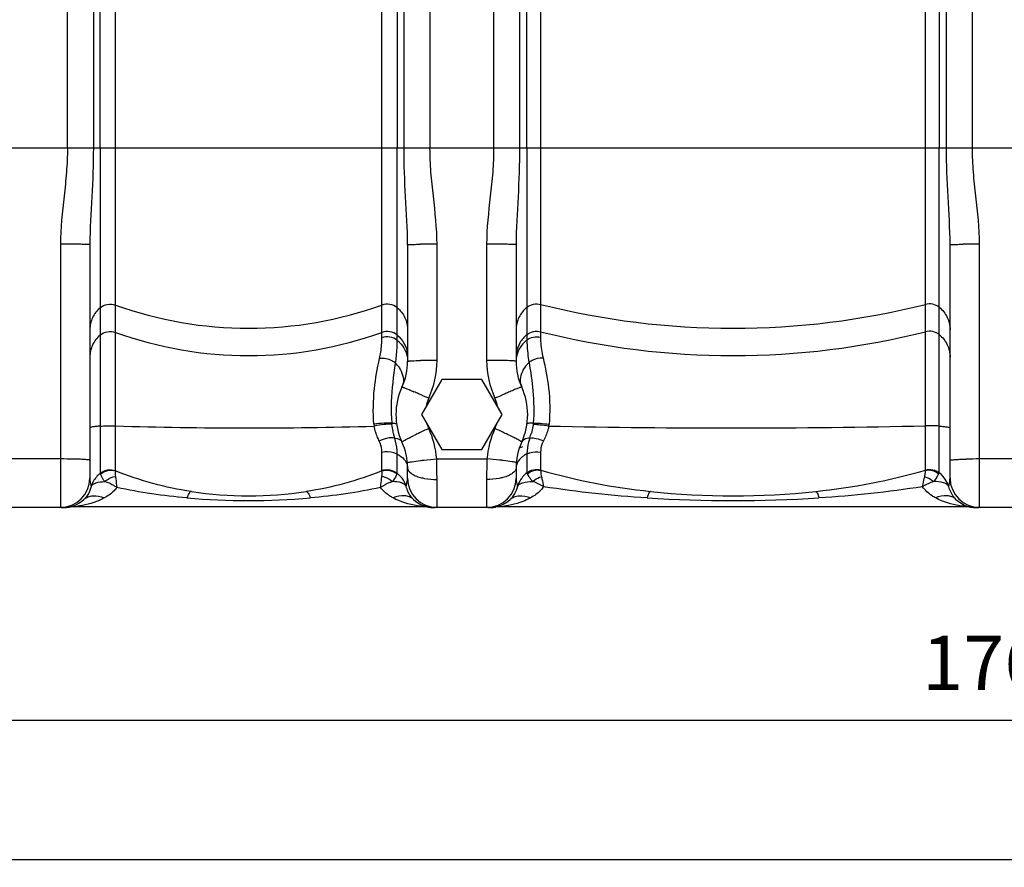
# Model space of a CAD drawing. Units: millimetres. Extents: x -1966 to 3158, y -867 to 2655.
# Drawn here: x -943 to -308, y 748 to 1295 of the extents above; entities that cross this region are included whole.
import ezdxf

# ---------------------------------------------------------------- set-up
doc = ezdxf.new("R2010")
doc.units = ezdxf.units.MM
doc.header["$LTSCALE"] = 46.255
doc.header["$PDMODE"] = 3
doc.header["$PDSIZE"] = 0.3125
doc.layers.get('0').update_dxf_attribs({"linetype": 'CONTINUOUS'})
doc.layers.get('Defpoints').update_dxf_attribs({"linetype": 'CONTINUOUS'})
doc.layers.add('AM_5', color=3, linetype='CONTINUOUS', lineweight=25)
doc.styles.get("Standard").update_dxf_attribs({"font": 'txt', "width": 0.7})
doc.dimstyles.new('AM_DIN$0', dxfattribs={"dimtxt": 3.5, "dimasz": 2.5, "dimexe": 1, "dimexo": 1, "dimgap": 1.5, "dimtad": 1, "dimdsep": 46, "dimtxsty": 'STANDARD', "dimcen": 0, "dimclrd": 256, "dimclre": 256, "dimclrt": 2, "dimadec": 0, "dimazin": 2, "dimtp": 0.1, "dimtm": 0.1, "dimtfac": 0.71, "dimtdec": 3, "dimtmove": 0, "dimatfit": 3, "dimfxl": 1, "dimlwd": -1, "dimlwe": -1, "dimarcsym": 0})

# ---------------------------------------------------------------- blocks, each defined once
blk = doc.blocks.new('*D5')
at = {"layer": 'AM_5', "ltscale": 10, "transparency": 16777216}
for p, q in [((-916.69, 2473.01), (-1911.36, 2473.01)), ((-1910.36, 1010.37), (-1910.36, 2443.01)), ((-1180.89, 980.37), (-1911.36, 980.37))]:
    blk.add_line(p, q, dxfattribs=at)
for points in [[(-1915.36, 2443.01), (-1905.36, 2443.01), (-1910.36, 2473.01)], [(-1915.36, 1010.37), (-1905.36, 1010.37), (-1910.36, 980.37)]]:
    blk.add_solid(points, dxfattribs=at)
at = {"layer": 'Defpoints', "color": 0, "ltscale": 10, "transparency": 16777216}
for p in [(-1910.36, 2473.01), (-915.69, 2473.01), (-1179.89, 980.37)]:
    blk.add_point(p, dxfattribs=at)
at = {"layer": 'AM_5', "color": 2, "ltscale": 10, "transparency": 16777216, "insert": (-1942.86, 1726.69), "char_height": 35, "attachment_point": 5, "rotation": 90}
blk.add_mtext('1500', dxfattribs=at)
blk = doc.blocks.new('*D7')
at = {"layer": 'AM_5', "ltscale": 10, "transparency": 16777216}
for p, q in [((1096.83, 1011.64), (1096.83, 752.26)), ((-1187.89, 932.19), (-1187.89, 752.26)), ((-1157.89, 753.26), (1066.83, 753.26))]:
    blk.add_line(p, q, dxfattribs=at)
for points in [[(-1157.89, 758.26), (-1157.89, 748.26), (-1187.89, 753.26)], [(1066.83, 758.26), (1066.83, 748.26), (1096.83, 753.26)]]:
    blk.add_solid(points, dxfattribs=at)
at = {"layer": 'Defpoints', "color": 0, "ltscale": 10, "transparency": 16777216}
for p in [(1096.83, 1012.64), (-1187.89, 933.19), (1096.83, 753.26)]:
    blk.add_point(p, dxfattribs=at)
at = {"layer": 'AM_5', "color": 2, "ltscale": 10, "transparency": 16777216, "insert": (-45.53, 785.76), "char_height": 35, "attachment_point": 5}
blk.add_mtext('2285', dxfattribs=at)
blk = doc.blocks.new('*D9')
at = {"layer": 'AM_5', "ltscale": 10, "transparency": 16777216}
for p, q in [((572.11, 979.46), (572.11, 842.12)), ((-1187.89, 950.37), (-1187.89, 842.12)), ((-1157.89, 843.12), (542.11, 843.12))]:
    blk.add_line(p, q, dxfattribs=at)
for points in [[(-1157.89, 848.12), (-1157.89, 838.12), (-1187.89, 843.12)], [(542.11, 848.12), (542.11, 838.12), (572.11, 843.12)]]:
    blk.add_solid(points, dxfattribs=at)
at = {"layer": 'Defpoints', "color": 0, "ltscale": 10, "transparency": 16777216}
for p in [(572.11, 980.46), (-1187.89, 951.37), (572.11, 843.12)]:
    blk.add_point(p, dxfattribs=at)
at = {"layer": 'AM_5', "color": 2, "ltscale": 10, "transparency": 16777216, "insert": (-307.89, 875.62), "char_height": 35, "attachment_point": 5}
blk.add_mtext('1760', dxfattribs=at)

msp = doc.modelspace()

# ---------------------------------------------------------------- linework, layer by layer
at = {"color": 9, "linetype": 'Continuous'}
for p, q in [((-328.425, 1212.236), (-328.425, 2025.701)), ((-637.358, 2019.366), (-637.358, 1212.236)), ((-912.358, 1212.236), (-912.358, 1823.491)), ((-678.425, 1823.491), (-678.425, 1212.236)), ((-895.622, 1787.091), (-895.624, 1212.236)), ((-695.158, 1212.236), (-695.16, 1787.091)), ((-891.249, 1212.236), (-891.25, 1784.853)), ((-699.532, 1784.853), (-699.534, 1212.236)), ((-620.624, 1763.005), (-620.624, 1212.236)), ((-345.158, 1212.236), (-345.158, 1763.004)), ((-881.308, 1004.239), (-881.308, 1391.279)), ((-709.474, 1089.871), (-709.474, 1391.279)), ((-607.085, 1391.713), (-607.085, 1090.284)), ((-358.697, 1004.666), (-358.697, 1391.713)), ((436.398, 1212.236), (-1052.181, 1212.236)), ((-891.249, 1212.236), (-891.249, 1032.899)), ((-699.534, 1088.197), (-699.534, 1212.236)), ((-615.878, 1212.236), (-615.878, 1088.486)), ((-349.905, 1032.926), (-349.905, 1212.236)), ((-916.891, 1150.262), (-916.891, 980.37)), ((-673.891, 1075.318), (-673.891, 1150.262)), ((-641.891, 1150.262), (-641.891, 1075.318)), ((-323.891, 980.37), (-323.891, 1150.262)), ((-891.249, 1032.899), (-891.247, 1002.505)), ((-349.906, 1002.804), (-349.905, 1032.926)), ((-916.891, 1011.707), (-948.891, 1011.707)), ((-709.474, 1004.239), (-709.474, 1015.909)), ((-699.534, 1002.504), (-699.533, 1014.813)), ((-674.092, 1011.707), (-641.691, 1011.707)), ((-615.878, 1015.002), (-615.877, 1002.803)), ((-607.085, 1016.179), (-607.085, 1004.666)), ((-291.891, 1011.707), (-323.891, 1011.707)), ((-673.891, 980.37), (-673.891, 998.454)), ((-641.891, 998.454), (-641.891, 980.37)), ((-908.294, 980.925), (-908.357, 980.919)), ((-682.425, 980.919), (-682.457, 980.922)), ((-633.308, 980.924), (-633.357, 980.919)), ((-332.425, 980.919), (-332.457, 980.922))]:
    msp.add_line(p, q, dxfattribs=at)
at = {"color": 7, "linetype": 'Continuous'}
for p, q in [((-615.878, 1212.236), (-615.817, 1413.284)), ((-350.017, 1413.521), (-349.905, 1212.236)), ((-897.891, 1150), (-897.891, 999.37)), ((-692.891, 1150), (-692.891, 1074.739)), ((-622.891, 1150), (-622.891, 1074.739)), ((-342.891, 999.37), (-342.891, 1150)), ((-670.882, 1062.87), (-683.872, 1040.37)), ((-644.901, 1062.87), (-670.882, 1062.87)), ((-631.91, 1040.37), (-644.901, 1062.87)), ((-683.872, 1040.37), (-670.882, 1017.87)), ((-644.901, 1017.87), (-631.91, 1040.37)), ((-670.882, 1017.87), (-644.901, 1017.87)), ((-692.891, 999.37), (-692.891, 1006.001)), ((-622.891, 1006.001), (-622.891, 999.37)), ((-914.794, 980.37), (-948.891, 980.37)), ((-682.425, 980.919), (-908.357, 980.919)), ((-679.355, 980.669), (-679.216, 980.646)), ((-679.216, 980.646), (-679.18, 980.64)), ((-676.427, 980.375), (-675.989, 980.37)), ((-639.794, 980.37), (-675.989, 980.37)), ((-675.912, 980.37), (-675.44, 980.366)), ((-675.8, 980.369), (-675.483, 980.365)), ((-675.483, 980.365), (-675.191, 980.365)), ((-675.44, 980.366), (-675.295, 980.366)), ((-639.868, 980.37), (-639.362, 980.38)), ((-639.355, 980.375), (-639.794, 980.37)), ((-639.368, 980.38), (-639.384, 980.377)), ((-639.384, 980.375), (-639.384, 980.375)), ((-332.425, 980.919), (-633.357, 980.919)), ((-289.794, 980.37), (-325.989, 980.37)), ((-324.936, 980.353), (-324.613, 980.351))]:
    msp.add_line(p, q, dxfattribs=at)
for points in [[(-916.183, 980.351), (-915.967, 980.352), (-915.568, 980.357), (-915.215, 980.365), (-915.068, 980.37)], [(-676.427, 980.378), (-676.421, 980.38), (-675.885, 980.37)], [(-640.591, 980.365), (-640.3, 980.365), (-639.861, 980.37)], [(-636.681, 980.626), (-636.611, 980.638), (-636.496, 980.658)], [(-329.331, 980.665), (-329.213, 980.645), (-329.19, 980.642)], [(-326.154, 980.385), (-326.087, 980.383), (-325.792, 980.372)], [(-325.792, 980.372), (-325.544, 980.365), (-325.255, 980.358), (-324.936, 980.353)]]:
    msp.add_lwpolyline(points, dxfattribs=at)
at = {"color": 9, "linetype": 'Continuous'}
for centre, radius, start, end in [((-916.291, 30.667), 1119.596, 89.490502, 90.030692), ((-674.491, 30.696), 1119.566, 89.969286, 90.50949), ((-641.291, 30.667), 1119.596, 89.490502, 90.030692), ((-324.491, 30.696), 1119.566, 89.969286, 90.50949), ((-795.391, 1349.622), 253.595, 250.196474, 289.803526), ((-482.891, 1603.47), 507.443, 255.833251, 284.166749), ((-795.391, 1331.986), 253.595, 250.196474, 289.803526), ((-482.891, 1585.834), 507.443, 255.833251, 284.166749), ((-711.336, 1077.4), 18.445, 0.021984, 8.379559), ((-604.445, 1077.4), 18.446, 171.372303, 179.976018), ((-674.491, 568.465), 506.852, 89.932253, 91.125547), ((-641.292, 568.47), 506.848, 88.87443, 90.067754), ((-715.531, 1058.86), 20.845, 35.785476, 44.588782), ((-839.759, 705.386), 380.901, 66.160266, 66.647028), ((-476.05, 705.441), 380.84, 113.352798, 113.839594), ((-900.357, 568.149), 530.922, 65.389433, 66.164683), ((-657.956, 1041.053), 23.441, 155.317945, 169.261402), ((-415.453, 568.205), 530.86, 113.835177, 114.61046), ((-657.832, 1041.051), 23.446, 10.740292, 24.680585), ((-575.808, 1043.032), 127.525, 181.554358, 183.706909), ((-795.317, 3810.931), 2779.206, 268.226932, 271.667738), ((-679.515, 1037.222), 35.184, 185.033919, 187.052271), ((-694.708, 1035.05), 8.361, 181.804222, 186.808766), ((-478.59, 592.394), 482.642, 114.567406, 115.442099), ((-658.043, 1041.101), 23.348, 197.084653, 204.70215), ((-732.876, 1006.748), 58.993, 4.82206, 24.640856), ((-582.906, 1006.748), 58.993, 155.359145, 175.17794), ((-657.732, 1041.098), 23.34, 335.296691, 342.915688), ((-837.198, 592.379), 482.658, 64.558004, 65.432702), ((-483.111, 6655.059), 5623.341, 268.791006, 271.267742), ((-632.578, 1036.974), 31.078, 352.597126, 354.766599), ((-534.679, 710.222), 352.145, 115.437084, 115.980546), ((-781.111, 710.204), 352.165, 64.019562, 64.563018), ((-664.07, 1042.472), 52.968, 340.985531, 344.466109), ((-916.578, 637.789), 373.918, 88.726142, 90.047988), ((-1113.312, 998.435), 439.42, 0.002416, 1.730737), ((-204.803, 998.471), 437.088, 178.264652, 180.002196), ((-324.204, 637.788), 373.919, 89.952015, 91.27386), ((-491.39, 1413.505), 425.105, 254.22272, 263.94439), ((-474.391, 1413.496), 425.095, 276.055548, 285.777456), ((-711.024, 988.432), 18.152, 17.724809, 31.961124), ((-604.816, 988.457), 18.091, 150.46999, 158.195171), ((-361.009, 988.434), 18.139, 17.738357, 32.6631), ((-879.942, 988.507), 17.955, 158.394691, 162.315273), ((-879.808, 988.452), 18.1, 151.034459, 158.388356), ((-604.882, 988.486), 18.018, 158.201022, 162.316439), ((-795.391, 1456.146), 471.251, 265.15395, 274.84605), ((-482.891, 1896.003), 911.108, 266.515776, 273.484224)]:
    msp.add_arc(centre, radius, start, end, dxfattribs=at)
at = {"color": 7, "linetype": 'Continuous'}
for centre, radius, start, end in [((-732.891, 1074.739), 40, 335.379545, 0.00003), ((-582.891, 1074.739), 40, 179.999969, 204.620455), ((-657.891, 1040.37), 42.5, 155.380472, 204.620293), ((-657.891, 1040.37), 42.5, 335.379708, 24.619528), ((-732.891, 1006.001), 40, 0, 24.619642), ((-582.891, 1006.001), 40, 155.380357, 180), ((-916.891, 999.37), 19, 270, 360), ((-673.891, 999.37), 19, 180, 270), ((-641.891, 999.37), 19, 270, 360), ((-323.891, 999.37), 19, 180, 270), ((-914.794, 999.37), 19, 270, 313.665088), ((-795.391, 1237.919), 250, 261.48924, 278.51076), ((-675.986, 999.37), 19, 226.32545, 268.668581), ((-639.794, 999.37), 19, 271.235329, 313.667952), ((-482.891, 1487.919), 500, 263.875533, 276.124467), ((-325.98, 999.37), 19.001, 226.316301, 269.973305), ((-908.357, 961.919), 19, 90.000205, 99.751999), ((-675.989, 999.37), 19, 237.195185, 268.764675), ((-682.426, 961.919), 19, 80.247707, 89.999501), ((-639.797, 999.37), 19, 271.331414, 280.924357), ((-633.357, 961.919), 19, 90, 99.751793), ((-633.356, 961.919), 19, 96.502912, 99.753514), ((-639.797, 999.37), 19, 285.584523, 302.752996), ((-633.356, 961.919), 19, 90.001718, 91.627012), ((-325.989, 999.37), 19, 237.178908, 270), ((-332.426, 961.919), 19, 80.247707, 89.999501)]:
    msp.add_arc(centre, radius, start, end, dxfattribs=at)
at = {"color": 9, "linetype": 'Continuous'}
for points, knots in [([(-912.358, 1212.236), (-912.358, 1207.055), (-912.824, 1196.689), (-915.065, 1176.103), (-916.891, 1160.618), (-916.891, 1150.262)], [0, 0, 0, 0, 0.2500519, 0.5001237, 1, 1, 1, 1]), ([(-895.624, 1212.236), (-895.625, 1201.768), (-896.451, 1181.019), (-897.891, 1160.292), (-897.891, 1150)], [0, 0, 0, 0, 0.5042305, 1, 1, 1, 1]), ([(-692.891, 1150), (-692.891, 1160.292), (-694.331, 1181.019), (-695.157, 1201.768), (-695.158, 1212.236)], [0, 0, 0, 0, 0.4957712, 1, 1, 1, 1]), ([(-673.891, 1150.262), (-673.891, 1160.618), (-675.718, 1176.103), (-677.959, 1196.689), (-678.424, 1207.055), (-678.425, 1212.236)], [0, 0, 0, 0, 0.4998777, 0.7499496, 1, 1, 1, 1]), ([(-637.358, 1212.236), (-637.358, 1207.055), (-637.824, 1196.689), (-640.065, 1176.103), (-641.891, 1160.618), (-641.891, 1150.262)], [0, 0, 0, 0, 0.2500519, 0.5001237, 1, 1, 1, 1]), ([(-620.624, 1212.236), (-620.625, 1201.768), (-621.451, 1181.019), (-622.891, 1160.292), (-622.891, 1150)], [0, 0, 0, 0, 0.5042305, 1, 1, 1, 1]), ([(-342.891, 1150), (-342.891, 1160.292), (-344.331, 1181.019), (-345.157, 1201.768), (-345.158, 1212.236)], [0, 0, 0, 0, 0.4957712, 1, 1, 1, 1]), ([(-323.891, 1150.262), (-323.891, 1160.618), (-325.718, 1176.103), (-327.959, 1196.689), (-328.424, 1207.055), (-328.425, 1212.236)], [0, 0, 0, 0, 0.4998777, 0.7499496, 1, 1, 1, 1]), ([(-897.891, 1150), (-897.891, 1150.049), (-898.192, 1150.005), (-898.513, 1150.095), (-899.272, 1150.088), (-900.213, 1150.131), (-901.439, 1150.152), (-903.501, 1150.19), (-905.162, 1150.207), (-906.336, 1150.218)], [0, 0, 0, 0, 0.0174231, 0.0680553, 0.151316, 0.2663041, 0.411101, 0.5833357, 1, 1, 1, 1]), ([(-692.891, 1150), (-692.891, 1150.049), (-692.591, 1150.005), (-692.269, 1150.095), (-691.51, 1150.088), (-690.57, 1150.131), (-689.343, 1150.152), (-687.281, 1150.19), (-685.62, 1150.207), (-684.447, 1150.218)], [0, 0, 0, 0, 0.0174231, 0.0680553, 0.1513161, 0.2663042, 0.411101, 0.5833357, 1, 1, 1, 1]), ([(-622.891, 1150), (-622.891, 1150.049), (-623.192, 1150.005), (-623.513, 1150.095), (-624.272, 1150.088), (-625.213, 1150.131), (-626.439, 1150.152), (-628.501, 1150.19), (-630.162, 1150.207), (-631.336, 1150.218)], [0, 0, 0, 0, 0.0174231, 0.0680553, 0.151316, 0.2663041, 0.411101, 0.5833357, 1, 1, 1, 1]), ([(-342.891, 1150), (-342.891, 1150.049), (-342.591, 1150.005), (-342.269, 1150.095), (-341.51, 1150.088), (-340.57, 1150.131), (-339.343, 1150.152), (-337.281, 1150.19), (-335.62, 1150.207), (-334.447, 1150.218)], [0, 0, 0, 0, 0.0174231, 0.0680553, 0.1513161, 0.2663042, 0.411101, 0.5833357, 1, 1, 1, 1]), ([(-891.249, 1109.257), (-889.919, 1110.378), (-886.601, 1111.94), (-882.949, 1111.616), (-881.308, 1111.024)], [0, 0, 0, 0, 0.4993321, 1, 1, 1, 1]), ([(-699.534, 1109.257), (-700.863, 1110.378), (-704.182, 1111.94), (-707.833, 1111.616), (-709.474, 1111.024)], [0, 0, 0, 0, 0.4993321, 1, 1, 1, 1]), ([(-615.878, 1109.562), (-614.677, 1110.523), (-611.784, 1111.903), (-608.58, 1111.838), (-607.085, 1111.46)], [0, 0, 0, 0, 0.4992881, 1, 1, 1, 1]), ([(-349.905, 1109.562), (-351.105, 1110.523), (-353.999, 1111.903), (-357.202, 1111.838), (-358.697, 1111.46)], [0, 0, 0, 0, 0.4992881, 1, 1, 1, 1]), ([(-891.249, 1109.257), (-893.301, 1107.526), (-896.695, 1103.137), (-897.891, 1097.715), (-897.891, 1095.044)], [0, 0, 0, 0, 0.5012266, 1, 1, 1, 1]), ([(-699.534, 1109.257), (-697.481, 1107.526), (-694.087, 1103.137), (-692.891, 1097.715), (-692.891, 1095.044)], [0, 0, 0, 0, 0.5012266, 1, 1, 1, 1]), ([(-615.878, 1109.562), (-618.035, 1107.835), (-621.622, 1103.377), (-622.891, 1097.793), (-622.891, 1095.044)], [0, 0, 0, 0, 0.5012871, 1, 1, 1, 1]), ([(-349.905, 1109.562), (-347.748, 1107.835), (-344.16, 1103.377), (-342.891, 1097.793), (-342.891, 1095.044)], [0, 0, 0, 0, 0.5012871, 1, 1, 1, 1]), ([(-891.249, 1091.62), (-889.919, 1092.742), (-886.601, 1094.304), (-882.949, 1093.979), (-881.308, 1093.388)], [0, 0, 0, 0, 0.4993321, 1, 1, 1, 1]), ([(-699.534, 1091.62), (-700.863, 1092.742), (-704.182, 1094.304), (-707.833, 1093.979), (-709.474, 1093.388)], [0, 0, 0, 0, 0.4993321, 1, 1, 1, 1]), ([(-615.878, 1091.925), (-614.677, 1092.887), (-611.784, 1094.266), (-608.58, 1094.201), (-607.085, 1093.824)], [0, 0, 0, 0, 0.4992881, 1, 1, 1, 1]), ([(-349.905, 1091.925), (-351.105, 1092.887), (-353.999, 1094.266), (-357.202, 1094.201), (-358.697, 1093.824)], [0, 0, 0, 0, 0.4992881, 1, 1, 1, 1]), ([(-891.249, 1091.62), (-893.301, 1089.89), (-896.695, 1085.501), (-897.891, 1080.079), (-897.891, 1077.407)], [0, 0, 0, 0, 0.5012266, 1, 1, 1, 1]), ([(-710.965, 1076.508), (-710.658, 1077.877), (-709.831, 1082.29), (-709.474, 1086.786), (-709.474, 1089.871)], [0, 0, 0, 0, 0.3126086, 1, 1, 1, 1]), ([(-699.534, 1088.197), (-700.88, 1089.273), (-704.209, 1090.735), (-707.824, 1090.434), (-709.474, 1089.871)], [0, 0, 0, 0, 0.4970814, 1, 1, 1, 1]), ([(-700.686, 1073.493), (-700.432, 1075.034), (-699.78, 1079.913), (-699.532, 1084.839), (-699.534, 1088.197)], [0, 0, 0, 0, 0.3174362, 1, 1, 1, 1]), ([(-699.534, 1091.62), (-697.819, 1090.174), (-694.887, 1086.645), (-693.413, 1082.298), (-693.088, 1080.088)], [0, 0, 0, 0, 0.5010745, 1, 1, 1, 1]), ([(-699.534, 1088.197), (-699.018, 1087.785), (-697.068, 1086.052), (-695.493, 1083.893), (-694.631, 1082.147)], [0, 0, 0, 0, 0.2531495, 1, 1, 1, 1]), ([(-615.878, 1091.925), (-617.68, 1090.482), (-620.776, 1086.906), (-622.338, 1082.44), (-622.682, 1080.167)], [0, 0, 0, 0, 0.501124, 1, 1, 1, 1]), ([(-615.878, 1088.486), (-616.42, 1088.075), (-618.471, 1086.337), (-620.137, 1084.139), (-621.049, 1082.351)], [0, 0, 0, 0, 0.2532616, 1, 1, 1, 1]), ([(-615.878, 1088.486), (-614.664, 1089.406), (-611.759, 1090.703), (-608.585, 1090.642), (-607.085, 1090.284)], [0, 0, 0, 0, 0.4968912, 1, 1, 1, 1]), ([(-615.878, 1088.486), (-615.878, 1087.599), (-615.785, 1082.771), (-615.26, 1077.942), (-614.505, 1074.072)], [0, 0, 0, 0, 0.1836438, 1, 1, 1, 1]), ([(-607.085, 1090.284), (-607.085, 1089.442), (-606.975, 1084.977), (-606.327, 1080.519), (-605.462, 1076.999)], [0, 0, 0, 0, 0.1885039, 1, 1, 1, 1]), ([(-349.905, 1091.925), (-347.748, 1090.198), (-344.16, 1085.741), (-342.891, 1080.156), (-342.891, 1077.407)], [0, 0, 0, 0, 0.5012871, 1, 1, 1, 1]), ([(-714.563, 1034.135), (-715.233, 1041.741), (-714.971, 1056.07), (-712.405, 1070.084), (-710.965, 1076.508)], [0, 0, 0, 0, 0.5369998, 1, 1, 1, 1]), ([(-700.687, 1073.493), (-701.368, 1074.062), (-704.411, 1076.048), (-708.249, 1076.827), (-710.965, 1076.508)], [0, 0, 0, 0, 0.2450473, 1, 1, 1, 1]), ([(-692.891, 1074.739), (-692.891, 1074.775), (-692.716, 1074.814), (-692.485, 1074.865), (-692.007, 1074.915), (-691.654, 1074.945), (-691.445, 1074.961)], [0, 0, 0, 0, 0.0733168, 0.2631624, 0.5725503, 1, 1, 1, 1]), ([(-691.445, 1074.961), (-691.026, 1074.991), (-688.695, 1075.124), (-686.361, 1075.181), (-684.447, 1075.22)], [0, 0, 0, 0, 0.1800121, 1, 1, 1, 1]), ([(-624.337, 1074.961), (-624.757, 1074.991), (-627.087, 1075.124), (-629.422, 1075.181), (-631.336, 1075.22)], [0, 0, 0, 0, 0.1800113, 1, 1, 1, 1]), ([(-622.891, 1074.739), (-622.891, 1074.775), (-623.066, 1074.814), (-623.298, 1074.865), (-623.776, 1074.915), (-624.128, 1074.945), (-624.337, 1074.961)], [0, 0, 0, 0, 0.0733171, 0.2631626, 0.5725504, 1, 1, 1, 1]), ([(-614.505, 1074.072), (-614.968, 1073.634), (-616.672, 1071.883), (-618.082, 1069.83), (-618.847, 1068.192)], [0, 0, 0, 0, 0.2605571, 1, 1, 1, 1]), ([(-614.507, 1074.073), (-613.892, 1074.565), (-611.193, 1076.309), (-607.878, 1077.097), (-605.462, 1076.999)], [0, 0, 0, 0, 0.2456651, 1, 1, 1, 1]), ([(-614.507, 1074.072), (-613.499, 1067.963), (-611.565, 1054.94), (-611.285, 1041.716), (-611.77, 1034.768)], [0, 0, 0, 0, 0.4706066, 1, 1, 1, 1]), ([(-605.462, 1076.999), (-603.885, 1070.553), (-601.171, 1056.378), (-600.928, 1041.865), (-601.629, 1034.139)], [0, 0, 0, 0, 0.4610694, 1, 1, 1, 1]), ([(-703.285, 1039.573), (-703.366, 1042.594), (-703.253, 1053.955), (-701.783, 1065.238), (-700.686, 1073.493)], [0, 0, 0, 0, 0.2662625, 1, 1, 1, 1]), ([(-697.052, 1068.44), (-696.238, 1066.773), (-695.193, 1063.269), (-695.823, 1059.614), (-696.528, 1058.075)], [0, 0, 0, 0, 0.5229499, 1, 1, 1, 1]), ([(-618.847, 1068.192), (-619.611, 1066.557), (-620.578, 1063.131), (-619.942, 1059.578), (-619.254, 1058.076)], [0, 0, 0, 0, 0.5220407, 1, 1, 1, 1]), ([(-696.528, 1058.076), (-696.506, 1058.124), (-696.24, 1058.047), (-695.895, 1057.973), (-695.205, 1057.722), (-694.331, 1057.397), (-693.213, 1056.952), (-691.334, 1056.182), (-689.832, 1055.542), (-688.771, 1055.084)], [0, 0, 0, 0, 0.0191589, 0.0701842, 0.1534233, 0.2681427, 0.4125203, 0.5842633, 1, 1, 1, 1]), ([(-619.256, 1058.075), (-619.278, 1058.123), (-619.544, 1058.046), (-619.889, 1057.972), (-620.579, 1057.722), (-621.453, 1057.397), (-622.571, 1056.951), (-624.449, 1056.182), (-625.952, 1055.542), (-627.012, 1055.084)], [0, 0, 0, 0, 0.0191585, 0.0701824, 0.1534197, 0.2681374, 0.4125139, 0.584257, 1, 1, 1, 1]), ([(-891.249, 1032.899), (-892.184, 1032.829), (-893.797, 1032.69), (-895.957, 1032.389), (-897.114, 1032.136), (-897.891, 1031.827), (-897.891, 1031.638)], [0, 0, 0, 0, 0.410925, 0.7211578, 0.9173439, 1, 1, 1, 1]), ([(-891.249, 1032.899), (-890.512, 1032.954), (-887.202, 1033.131), (-883.883, 1033.138), (-881.308, 1033.056)], [0, 0, 0, 0, 0.2229175, 1, 1, 1, 1]), ([(-703.066, 1034.787), (-704.752, 1034.971), (-708.617, 1034.846), (-712.44, 1034.462), (-714.563, 1034.135)], [0, 0, 0, 0, 0.4412907, 1, 1, 1, 1]), ([(-703.01, 1034.059), (-704.698, 1034.157), (-708.539, 1033.859), (-712.331, 1033.314), (-714.433, 1032.902)], [0, 0, 0, 0, 0.4412069, 1, 1, 1, 1]), ([(-711.193, 1023.251), (-711.551, 1023.979), (-712.962, 1027.071), (-713.963, 1030.357), (-714.433, 1032.902)], [0, 0, 0, 0, 0.2386309, 1, 1, 1, 1]), ([(-703.065, 1034.787), (-702.305, 1034.793), (-701.302, 1034.77), (-700.301, 1034.616), (-699.976, 1034.435), (-699.962, 1034.336)], [0, 0, 0, 0, 0.7122867, 0.9054823, 1, 1, 1, 1]), ([(-701.976, 1028.238), (-702.084, 1028.7), (-702.508, 1030.625), (-702.836, 1032.572), (-703.01, 1034.059)], [0, 0, 0, 0, 0.2406584, 1, 1, 1, 1]), ([(-611.77, 1034.768), (-612.338, 1034.785), (-613.319, 1034.805), (-614.611, 1034.738), (-615.358, 1034.651), (-615.805, 1034.458), (-615.822, 1034.336)], [0, 0, 0, 0, 0.4109185, 0.7171191, 0.9107196, 1, 1, 1, 1]), ([(-611.83, 1034.091), (-611.897, 1033.588), (-612.2, 1031.634), (-612.645, 1029.703), (-613.037, 1028.286)], [0, 0, 0, 0, 0.2563231, 1, 1, 1, 1]), ([(-611.83, 1034.091), (-610.313, 1034.096), (-606.936, 1033.806), (-603.591, 1033.316), (-601.758, 1032.978)], [0, 0, 0, 0, 0.4487369, 1, 1, 1, 1]), ([(-611.771, 1034.767), (-610.252, 1034.855), (-606.854, 1034.733), (-603.479, 1034.397), (-601.629, 1034.139)], [0, 0, 0, 0, 0.4490794, 1, 1, 1, 1]), ([(-601.76, 1032.97), (-601.93, 1032.105), (-602.725, 1028.798), (-604.036, 1025.623), (-605.225, 1023.404)], [0, 0, 0, 0, 0.2592513, 1, 1, 1, 1]), ([(-349.905, 1032.926), (-350.559, 1032.973), (-353.487, 1033.128), (-356.422, 1033.145), (-358.697, 1033.094)], [0, 0, 0, 0, 0.2237643, 1, 1, 1, 1]), ([(-349.905, 1032.926), (-348.92, 1032.856), (-347.22, 1032.715), (-344.937, 1032.411), (-343.721, 1032.148), (-342.891, 1031.836), (-342.891, 1031.638)], [0, 0, 0, 0, 0.4104914, 0.7212255, 0.9178534, 1, 1, 1, 1]), ([(-701.186, 1025.161), (-702.717, 1025.485), (-706.249, 1025.215), (-709.518, 1024.084), (-711.193, 1023.251)], [0, 0, 0, 0, 0.4555826, 1, 1, 1, 1]), ([(-709.474, 1015.909), (-709.474, 1016.517), (-709.609, 1019.041), (-710.345, 1021.531), (-711.193, 1023.251)], [0, 0, 0, 0, 0.2406782, 1, 1, 1, 1]), ([(-701.186, 1025.162), (-701.255, 1025.409), (-701.535, 1026.43), (-701.794, 1027.457), (-701.976, 1028.238)], [0, 0, 0, 0, 0.242243, 1, 1, 1, 1]), ([(-701.187, 1025.161), (-700.155, 1025.047), (-698.33, 1024.681), (-696.855, 1023.375), (-696.529, 1022.664)], [0, 0, 0, 0, 0.5703394, 1, 1, 1, 1]), ([(-699.533, 1014.813), (-699.533, 1015.663), (-699.655, 1019.162), (-700.33, 1022.652), (-701.187, 1025.161)], [0, 0, 0, 0, 0.242759, 1, 1, 1, 1]), ([(-696.527, 1022.665), (-696.551, 1022.716), (-696.318, 1022.883), (-696.02, 1023.108), (-695.361, 1023.489), (-694.513, 1023.962), (-693.407, 1024.546), (-691.534, 1025.507), (-690.017, 1026.256), (-688.942, 1026.78)], [0, 0, 0, 0, 0.0196392, 0.0709362, 0.1544101, 0.2693242, 0.4137919, 0.5854322, 1, 1, 1, 1]), ([(-619.255, 1022.665), (-619.231, 1022.716), (-619.464, 1022.883), (-619.762, 1023.107), (-620.42, 1023.489), (-621.269, 1023.962), (-622.375, 1024.546), (-624.247, 1025.507), (-625.765, 1026.256), (-626.84, 1026.78)], [0, 0, 0, 0, 0.0196391, 0.0709365, 0.1544112, 0.2693262, 0.4137947, 0.585435, 1, 1, 1, 1]), ([(-613.993, 1025.214), (-614.623, 1025.173), (-616.558, 1024.95), (-618.689, 1023.903), (-619.256, 1022.665)], [0, 0, 0, 0, 0.3167459, 1, 1, 1, 1]), ([(-613.992, 1025.214), (-614.315, 1024.369), (-615.407, 1021.069), (-615.876, 1017.57), (-615.878, 1015.002)], [0, 0, 0, 0, 0.2605076, 1, 1, 1, 1]), ([(-613.992, 1025.214), (-612.63, 1025.385), (-609.574, 1025.063), (-606.711, 1024.089), (-605.225, 1023.404)], [0, 0, 0, 0, 0.4563232, 1, 1, 1, 1]), ([(-605.225, 1023.404), (-605.536, 1022.825), (-606.591, 1020.555), (-607.085, 1018.024), (-607.085, 1016.179)], [0, 0, 0, 0, 0.2625504, 1, 1, 1, 1]), ([(-699.533, 1014.813), (-700.237, 1015.18), (-703.396, 1016.396), (-706.959, 1016.471), (-709.474, 1015.909)], [0, 0, 0, 0, 0.2354338, 1, 1, 1, 1]), ([(-615.878, 1015.002), (-615.248, 1015.315), (-612.45, 1016.375), (-609.338, 1016.532), (-607.085, 1016.179)], [0, 0, 0, 0, 0.2355603, 1, 1, 1, 1]), ([(-897.891, 1010.86), (-897.891, 1010.932), (-898.228, 1011.016), (-898.684, 1011.115), (-899.606, 1011.216), (-900.787, 1011.315), (-902.298, 1011.406), (-904.819, 1011.523), (-906.842, 1011.582), (-908.265, 1011.615)], [0, 0, 0, 0, 0.0204798, 0.0727736, 0.1576621, 0.2737534, 0.4189921, 0.5907133, 1, 1, 1, 1]), ([(-699.533, 1014.813), (-697.95, 1013.985), (-695.198, 1012.076), (-693.433, 1009.118), (-693.088, 1007.663)], [0, 0, 0, 0, 0.5443122, 1, 1, 1, 1]), ([(-691.606, 1009.738), (-691.191, 1009.817), (-688.876, 1010.202), (-686.545, 1010.479), (-684.633, 1010.694)], [0, 0, 0, 0, 0.1802783, 1, 1, 1, 1]), ([(-684.633, 1010.694), (-683.824, 1010.785), (-680.314, 1011.162), (-676.799, 1011.484), (-674.092, 1011.707)], [0, 0, 0, 0, 0.2306007, 1, 1, 1, 1]), ([(-631.149, 1010.694), (-631.958, 1010.785), (-635.468, 1011.162), (-638.984, 1011.484), (-641.691, 1011.707)], [0, 0, 0, 0, 0.2306013, 1, 1, 1, 1]), ([(-624.177, 1009.737), (-624.592, 1009.817), (-626.907, 1010.202), (-629.238, 1010.479), (-631.149, 1010.694)], [0, 0, 0, 0, 0.1802809, 1, 1, 1, 1]), ([(-617.92, 1013.824), (-618.53, 1013.416), (-620.602, 1011.84), (-622.236, 1009.539), (-622.682, 1007.712)], [0, 0, 0, 0, 0.2805465, 1, 1, 1, 1]), ([(-342.891, 1010.86), (-342.891, 1010.932), (-342.554, 1011.016), (-342.098, 1011.115), (-341.177, 1011.216), (-339.996, 1011.315), (-338.484, 1011.406), (-335.963, 1011.523), (-333.941, 1011.582), (-332.517, 1011.615)], [0, 0, 0, 0, 0.0204798, 0.0727736, 0.1576621, 0.2737534, 0.4189921, 0.5907133, 1, 1, 1, 1]), ([(-891.247, 1002.505), (-889.91, 1003.609), (-886.585, 1005.161), (-882.964, 1004.786), (-881.308, 1004.239)], [0, 0, 0, 0, 0.498557, 1, 1, 1, 1]), ([(-891.064, 1001.864), (-889.747, 1003.012), (-886.508, 1004.659), (-882.865, 1004.514), (-881.224, 1003.997)], [0, 0, 0, 0, 0.5038163, 1, 1, 1, 1]), ([(-881.224, 1003.997), (-881.277, 1003.816), (-881.511, 1002.656), (-881.499, 1001.449), (-881.352, 1000.468)], [0, 0, 0, 0, 0.1604461, 1, 1, 1, 1]), ([(-832.39, 990.672), (-840.741, 991.922), (-857.335, 995.372), (-873.38, 1000.83), (-881.224, 1003.998)], [0, 0, 0, 0, 0.4995408, 1, 1, 1, 1]), ([(-709.558, 1003.998), (-717.402, 1000.83), (-733.448, 995.372), (-750.042, 991.922), (-758.392, 990.672)], [0, 0, 0, 0, 0.5004594, 1, 1, 1, 1]), ([(-709.558, 1003.997), (-707.917, 1004.514), (-704.274, 1004.659), (-701.035, 1003.012), (-699.718, 1001.864)], [0, 0, 0, 0, 0.4961835, 1, 1, 1, 1]), ([(-709.43, 1000.469), (-709.318, 1001.191), (-709.293, 1002.381), (-709.43, 1003.565), (-709.558, 1003.997)], [0, 0, 0, 0, 0.6182825, 1, 1, 1, 1]), ([(-709.474, 1004.239), (-707.83, 1004.82), (-704.192, 1005.137), (-700.87, 1003.609), (-699.534, 1002.504)], [0, 0, 0, 0, 0.5014567, 1, 1, 1, 1]), ([(-693.027, 1009.295), (-693.031, 1009.337), (-692.878, 1009.425), (-692.446, 1009.568), (-691.965, 1009.669), (-691.606, 1009.738)], [0, 0, 0, 0, 0.0822475, 0.2727709, 1, 1, 1, 1]), ([(-692.891, 1006.001), (-692.891, 1004.598), (-691.019, 1002.414), (-687.821, 1000.78), (-685.646, 1000.044), (-684.447, 999.726)], [0, 0, 0, 0, 0.3823366, 0.6617851, 1, 1, 1, 1]), ([(-622.891, 1006.001), (-622.891, 1004.598), (-624.763, 1002.413), (-627.962, 1000.78), (-630.136, 1000.044), (-631.336, 999.726)], [0, 0, 0, 0, 0.3823402, 0.6617874, 1, 1, 1, 1]), ([(-622.755, 1009.295), (-622.752, 1009.337), (-622.904, 1009.425), (-623.337, 1009.568), (-623.818, 1009.669), (-624.177, 1009.737)], [0, 0, 0, 0, 0.0822503, 0.2727792, 1, 1, 1, 1]), ([(-615.877, 1002.803), (-614.672, 1003.75), (-611.774, 1005.106), (-608.584, 1005.03), (-607.085, 1004.666)], [0, 0, 0, 0, 0.4984597, 1, 1, 1, 1]), ([(-615.641, 1002.134), (-614.461, 1003.131), (-611.649, 1004.611), (-608.464, 1004.72), (-606.975, 1004.417)], [0, 0, 0, 0, 0.5041056, 1, 1, 1, 1]), ([(-606.975, 1004.417), (-606.986, 1004.197), (-606.997, 1002.809), (-606.843, 1001.409), (-606.547, 1000.278)], [0, 0, 0, 0, 0.158135, 1, 1, 1, 1]), ([(-359.233, 1000.278), (-359.115, 1000.734), (-358.864, 1002.102), (-358.76, 1003.499), (-358.807, 1004.417)], [0, 0, 0, 0, 0.338973, 1, 1, 1, 1]), ([(-358.807, 1004.417), (-357.318, 1004.72), (-354.133, 1004.611), (-351.321, 1003.131), (-350.141, 1002.134)], [0, 0, 0, 0, 0.4958944, 1, 1, 1, 1]), ([(-358.697, 1004.666), (-357.201, 1005.037), (-354.008, 1005.101), (-351.111, 1003.751), (-349.906, 1002.804)], [0, 0, 0, 0, 0.5015524, 1, 1, 1, 1]), ([(-897.891, 999.37), (-897.891, 998.819), (-897.749, 996.991), (-897.354, 995.201), (-897.049, 993.961)], [0, 0, 0, 0, 0.3017453, 1, 1, 1, 1]), ([(-888.237, 997.103), (-888.59, 997.577), (-889.632, 999.106), (-890.459, 1000.763), (-891.064, 1001.864)], [0, 0, 0, 0, 0.3195989, 1, 1, 1, 1]), ([(-888.237, 997.104), (-887.735, 997.547), (-885.698, 999.115), (-883.234, 1000.183), (-881.352, 1000.468)], [0, 0, 0, 0, 0.2599732, 1, 1, 1, 1]), ([(-881.352, 1000.468), (-881.273, 999.95), (-880.932, 997.569), (-880.691, 995.174), (-880.522, 993.3)], [0, 0, 0, 0, 0.2177537, 1, 1, 1, 1]), ([(-710.26, 993.299), (-710.2, 993.969), (-709.976, 996.365), (-709.693, 998.756), (-709.431, 1000.469)], [0, 0, 0, 0, 0.2796457, 1, 1, 1, 1]), ([(-709.431, 1000.469), (-708.827, 1000.377), (-706.318, 999.767), (-704.017, 998.403), (-702.544, 997.103)], [0, 0, 0, 0, 0.2370712, 1, 1, 1, 1]), ([(-699.718, 1001.864), (-699.873, 1001.582), (-700.718, 999.941), (-701.634, 998.325), (-702.545, 997.103)], [0, 0, 0, 0, 0.1745629, 1, 1, 1, 1]), ([(-693.733, 993.959), (-693.653, 994.282), (-693.235, 996.058), (-692.891, 997.876), (-692.891, 999.37)], [0, 0, 0, 0, 0.1823067, 1, 1, 1, 1]), ([(-684.447, 999.726), (-683.644, 999.513), (-680.176, 998.742), (-676.61, 998.454), (-673.891, 998.454)], [0, 0, 0, 0, 0.2341266, 1, 1, 1, 1]), ([(-631.336, 999.726), (-632.139, 999.513), (-635.606, 998.742), (-639.173, 998.454), (-641.891, 998.454)], [0, 0, 0, 0, 0.2341263, 1, 1, 1, 1]), ([(-622.891, 999.37), (-622.891, 998.819), (-622.749, 996.991), (-622.355, 995.199), (-622.049, 993.959)], [0, 0, 0, 0, 0.3015652, 1, 1, 1, 1]), ([(-612.205, 997.108), (-612.987, 998.039), (-614.154, 999.71), (-615.18, 1001.463), (-615.641, 1002.134)], [0, 0, 0, 0, 0.5987579, 1, 1, 1, 1]), ([(-612.207, 997.106), (-611.785, 997.481), (-610.087, 998.836), (-608.098, 999.853), (-606.547, 1000.278)], [0, 0, 0, 0, 0.2598816, 1, 1, 1, 1]), ([(-606.547, 1000.278), (-606.424, 999.802), (-605.895, 997.661), (-605.468, 995.496), (-605.162, 993.81)], [0, 0, 0, 0, 0.222983, 1, 1, 1, 1]), ([(-360.611, 993.811), (-360.504, 994.408), (-360.1, 996.574), (-359.632, 998.73), (-359.233, 1000.278)], [0, 0, 0, 0, 0.2749113, 1, 1, 1, 1]), ([(-359.233, 1000.278), (-358.735, 1000.142), (-356.681, 999.424), (-354.813, 998.211), (-353.575, 997.111)], [0, 0, 0, 0, 0.2375859, 1, 1, 1, 1]), ([(-350.141, 1002.134), (-350.602, 1001.463), (-351.628, 999.711), (-352.796, 998.042), (-353.576, 997.11)], [0, 0, 0, 0, 0.4012114, 1, 1, 1, 1]), ([(-343.732, 993.96), (-343.655, 994.285), (-343.236, 996.06), (-342.89, 997.878), (-342.891, 999.37)], [0, 0, 0, 0, 0.1826687, 1, 1, 1, 1]), ([(-897.049, 993.961), (-897.264, 993.056), (-898.215, 989.993), (-900.031, 987.195), (-901.675, 985.626)], [0, 0, 0, 0, 0.2905064, 1, 1, 1, 1]), ([(-897.049, 993.961), (-896.966, 994.128), (-896.55, 994.812), (-895.894, 995.319), (-895.365, 995.623)], [0, 0, 0, 0, 0.2340133, 1, 1, 1, 1]), ([(-895.365, 995.623), (-894.936, 995.87), (-892.684, 996.857), (-890.182, 997.036), (-888.237, 997.103)], [0, 0, 0, 0, 0.2030101, 1, 1, 1, 1]), ([(-880.523, 993.299), (-881.049, 992.574), (-883.331, 989.894), (-886.259, 987.825), (-888.557, 986.58)], [0, 0, 0, 0, 0.2553516, 1, 1, 1, 1]), ([(-880.522, 993.3), (-881.151, 993.74), (-883.568, 995.296), (-886.22, 996.497), (-888.237, 997.104)], [0, 0, 0, 0, 0.2671298, 1, 1, 1, 1]), ([(-702.544, 997.103), (-703.18, 996.911), (-705.895, 995.965), (-708.45, 994.568), (-710.26, 993.299)], [0, 0, 0, 0, 0.230867, 1, 1, 1, 1]), ([(-702.228, 986.582), (-702.99, 986.995), (-705.998, 988.785), (-708.709, 991.167), (-710.26, 993.3)], [0, 0, 0, 0, 0.2473535, 1, 1, 1, 1]), ([(-695.418, 995.623), (-695.847, 995.87), (-698.099, 996.856), (-700.6, 997.036), (-702.545, 997.103)], [0, 0, 0, 0, 0.2030232, 1, 1, 1, 1]), ([(-693.734, 993.962), (-693.816, 994.129), (-694.233, 994.812), (-694.889, 995.319), (-695.418, 995.623)], [0, 0, 0, 0, 0.2340009, 1, 1, 1, 1]), ([(-689.108, 985.631), (-689.612, 986.113), (-691.774, 988.479), (-693.156, 991.524), (-693.733, 993.958)], [0, 0, 0, 0, 0.2179908, 1, 1, 1, 1]), ([(-622.049, 993.958), (-622.264, 993.052), (-623.217, 989.991), (-625.034, 987.2), (-626.674, 985.631)], [0, 0, 0, 0, 0.2910942, 1, 1, 1, 1]), ([(-622.048, 993.962), (-621.96, 994.141), (-621.502, 994.879), (-620.769, 995.407), (-620.184, 995.719)], [0, 0, 0, 0, 0.2319805, 1, 1, 1, 1]), ([(-620.184, 995.719), (-619.701, 995.977), (-617.162, 996.995), (-614.373, 997.097), (-612.205, 997.108)], [0, 0, 0, 0, 0.2018759, 1, 1, 1, 1]), ([(-605.161, 993.815), (-605.693, 993.026), (-608.028, 990.118), (-611.124, 987.9), (-613.554, 986.582)], [0, 0, 0, 0, 0.2560345, 1, 1, 1, 1]), ([(-605.162, 993.81), (-605.739, 994.181), (-607.971, 995.509), (-610.377, 996.552), (-612.207, 997.106)], [0, 0, 0, 0, 0.2639171, 1, 1, 1, 1]), ([(-352.164, 986.547), (-352.974, 986.987), (-356.172, 988.899), (-359.037, 991.488), (-360.613, 993.815)], [0, 0, 0, 0, 0.2469705, 1, 1, 1, 1]), ([(-353.575, 997.111), (-354.157, 996.934), (-356.611, 996.085), (-358.941, 994.887), (-360.611, 993.811)], [0, 0, 0, 0, 0.2344791, 1, 1, 1, 1]), ([(-345.592, 995.719), (-346.076, 995.977), (-348.616, 996.998), (-351.406, 997.1), (-353.576, 997.11)], [0, 0, 0, 0, 0.201811, 1, 1, 1, 1]), ([(-343.731, 993.957), (-343.819, 994.137), (-344.275, 994.877), (-345.008, 995.406), (-345.592, 995.719)], [0, 0, 0, 0, 0.2321352, 1, 1, 1, 1]), ([(-339.117, 985.644), (-339.62, 986.128), (-341.768, 988.499), (-343.145, 991.535), (-343.726, 993.962)], [0, 0, 0, 0, 0.21854, 1, 1, 1, 1]), ([(-888.557, 986.58), (-890.188, 985.695), (-896.472, 982.869), (-903.302, 981.415), (-908.294, 980.925)], [0, 0, 0, 0, 0.2700298, 1, 1, 1, 1]), ([(-901.675, 985.626), (-900.949, 986.319), (-899.139, 987.468), (-894.565, 988.437), (-890.88, 987.557), (-888.557, 986.579)], [0, 0, 0, 0, 0.2180843, 0.4527664, 1, 1, 1, 1]), ([(-832.39, 990.672), (-832.928, 990.753), (-834.273, 989.075), (-834.799, 987.662), (-835.202, 986.579)], [0, 0, 0, 0, 0.3201978, 1, 1, 1, 1]), ([(-758.392, 990.671), (-757.855, 990.753), (-756.508, 989.078), (-755.984, 987.666), (-755.581, 986.584)], [0, 0, 0, 0, 0.3201056, 1, 1, 1, 1]), ([(-689.107, 985.629), (-689.834, 986.322), (-691.644, 987.47), (-696.219, 988.438), (-699.905, 987.559), (-702.228, 986.582)], [0, 0, 0, 0, 0.2180681, 0.4527606, 1, 1, 1, 1]), ([(-682.457, 980.922), (-683.855, 981.059), (-690.662, 981.953), (-697.42, 983.973), (-702.228, 986.582)], [0, 0, 0, 0, 0.2043076, 1, 1, 1, 1]), ([(-613.554, 986.582), (-615.19, 985.695), (-621.478, 982.865), (-628.315, 981.416), (-633.308, 980.924)], [0, 0, 0, 0, 0.2705439, 1, 1, 1, 1]), ([(-626.673, 985.627), (-625.947, 986.321), (-624.137, 987.47), (-619.563, 988.439), (-615.877, 987.559), (-613.554, 986.582)], [0, 0, 0, 0, 0.2180817, 0.4527634, 1, 1, 1, 1]), ([(-536.236, 990.773), (-536.405, 990.791), (-536.846, 990.439), (-537.544, 989.05), (-537.975, 987.654), (-538.263, 986.579)], [0, 0, 0, 0, 0.1064938, 0.302768, 1, 1, 1, 1]), ([(-429.547, 990.772), (-429.378, 990.791), (-428.936, 990.44), (-428.238, 989.052), (-427.807, 987.657), (-427.52, 986.583)], [0, 0, 0, 0, 0.1064882, 0.3026961, 1, 1, 1, 1]), ([(-339.117, 985.644), (-339.845, 986.337), (-341.658, 987.484), (-346.236, 988.452), (-349.925, 987.574), (-352.251, 986.599)], [0, 0, 0, 0, 0.2180075, 0.4527312, 1, 1, 1, 1]), ([(-332.457, 980.922), (-333.849, 981.059), (-340.633, 981.95), (-347.372, 983.948), (-352.164, 986.547)], [0, 0, 0, 0, 0.2042083, 1, 1, 1, 1])]:
    msp.add_open_spline(points, degree=3, knots=knots, dxfattribs=at)
for points in [[(-694.631, 1082.147), (-693.509, 1079.872), (-692.891, 1077.276), (-692.891, 1074.739)], [(-621.049, 1082.351), (-622.235, 1080.026), (-622.891, 1077.35), (-622.891, 1074.739)], [(-679.255, 1050.842), (-675.763, 1058.429), (-673.891, 1066.965), (-673.891, 1075.318)], [(-641.891, 1075.318), (-641.891, 1066.965), (-640.019, 1058.429), (-636.528, 1050.842)], [(-698.621, 1071.049), (-698.029, 1070.225), (-697.497, 1069.351), (-697.052, 1068.44)], [(-611.771, 1034.768), (-611.778, 1034.541), (-611.8, 1034.315), (-611.83, 1034.091)], [(-620.919, 1018.787), (-620.112, 1019.188), (-619.275, 1019.531), (-618.424, 1019.825)], [(-615.878, 1015.002), (-616.582, 1014.653), (-617.267, 1014.261), (-617.92, 1013.824)], [(-881.308, 1004.239), (-881.309, 1004.154), (-881.271, 1004.069), (-881.224, 1003.998)], [(-709.474, 1004.239), (-709.474, 1004.154), (-709.512, 1004.069), (-709.558, 1003.998)], [(-693.088, 1007.663), (-692.959, 1007.12), (-692.891, 1006.559), (-692.891, 1006.001)], [(-622.682, 1007.712), (-622.819, 1007.154), (-622.891, 1006.575), (-622.891, 1006.001)], [(-607.085, 1004.666), (-607.086, 1004.575), (-607.034, 1004.486), (-606.975, 1004.416)], [(-358.697, 1004.666), (-358.698, 1004.575), (-358.749, 1004.486), (-358.807, 1004.416)], [(-891.247, 1002.505), (-893.013, 1001.044), (-894.534, 999.223), (-895.644, 997.217)], [(-891.064, 1001.864), (-891.172, 1002.058), (-891.251, 1002.282), (-891.249, 1002.503)], [(-699.534, 1002.503), (-699.534, 1002.282), (-699.612, 1002.059), (-699.718, 1001.864)], [(-695.623, 998.041), (-696.671, 999.719), (-698.01, 1001.243), (-699.534, 1002.504)], [(-615.877, 1002.803), (-617.756, 1001.327), (-619.379, 999.453), (-620.556, 997.374)], [(-615.641, 1002.134), (-615.776, 1002.329), (-615.879, 1002.567), (-615.878, 1002.803)], [(-349.905, 1002.803), (-349.907, 1002.567), (-350.009, 1002.33), (-350.141, 1002.134)], [(-345.739, 998.223), (-346.852, 999.961), (-348.283, 1001.528), (-349.906, 1002.804)], [(-835.202, 986.58), (-850.419, 987.873), (-865.6, 990.051), (-880.523, 993.299)], [(-710.26, 993.3), (-725.183, 990.052), (-740.363, 987.873), (-755.581, 986.58)], [(-538.263, 986.58), (-560.651, 987.944), (-583.009, 990.296), (-605.161, 993.815)], [(-360.613, 993.815), (-382.767, 990.296), (-405.129, 987.944), (-427.52, 986.58)]]:
    msp.add_open_spline(points, degree=3, dxfattribs=at)

# ---------------------------------------------------------------- dimensions: what is measured, and where the dimension line sits
at = {"layer": 'AM_5', "ltscale": 10}
dim = msp.add_linear_dim(base=(-1910.361, 2473.015), p1=(-1179.891, 980.37), p2=(-915.688, 2473.015), angle=90, text='1500', dimstyle='AM_DIN$0', override={"dimtxt": 35, "dimasz": 30, "dimgap": 15, "dimsah": 1}, dxfattribs=at)
dim.commit()
dim.dimension.update_dxf_attribs({"geometry": '*D5', "text_midpoint": (-1910.361, 1726.692), "dimtype": 160})
dim = msp.add_linear_dim(base=(1096.828, 753.264), p1=(-1187.891, 933.19), p2=(1096.828, 1012.641), text='2285', dimstyle='AM_DIN$0', override={"dimtxt": 35, "dimasz": 30, "dimgap": 15, "dimsah": 1}, dxfattribs=at)
dim.commit()
dim.dimension.update_dxf_attribs({"geometry": '*D7', "text_midpoint": (-45.532, 753.264), "dimtype": 160})
dim = msp.add_linear_dim(base=(572.109, 843.121), p1=(-1187.891, 951.37), p2=(572.109, 980.455), dimstyle='AM_DIN$0', override={"dimtxt": 35, "dimasz": 30, "dimgap": 15, "dimsah": 1}, dxfattribs=at)
dim.commit()
dim.dimension.update_dxf_attribs({"geometry": '*D9', "text_midpoint": (-307.891, 875.621)})

doc.saveas('drawing.dxf')
